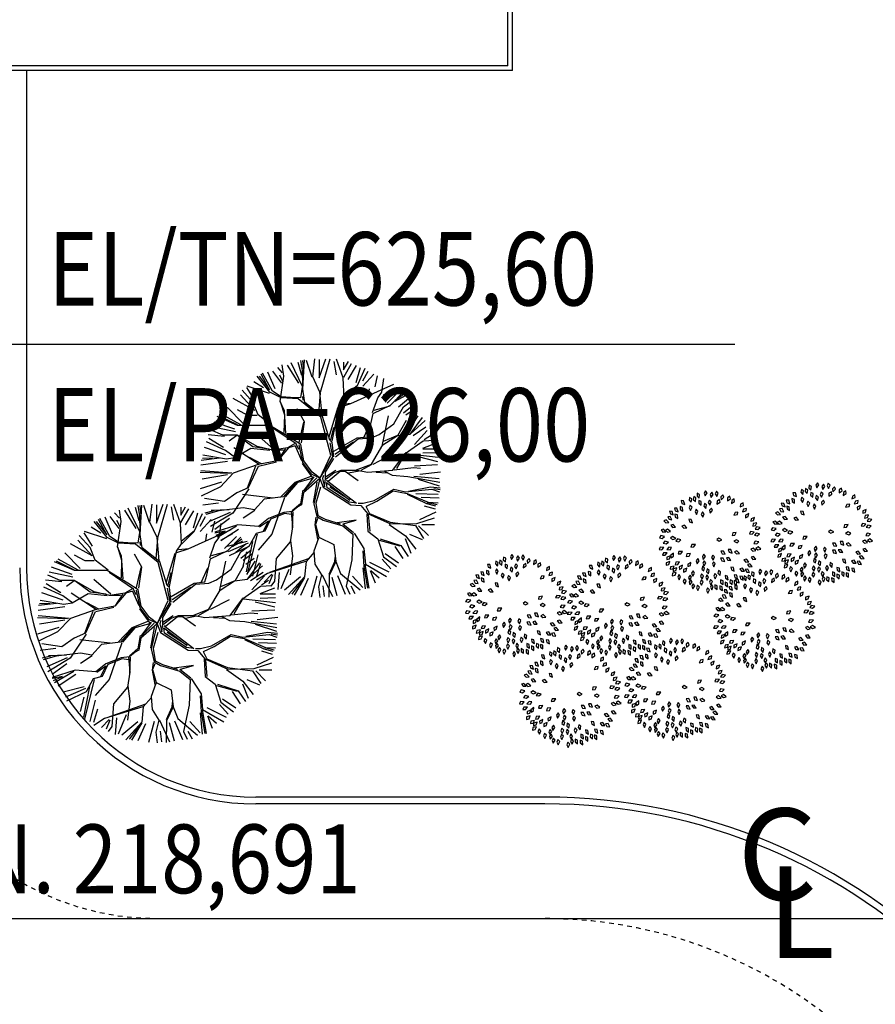
# Model space of a CAD drawing. Units: millimetres. Extents: x -661 to 763, y -94 to 615.
# Drawn here: x 249 to 268, y 217 to 238 of the extents above; entities that cross this region are included whole.
import ezdxf
from ezdxf.enums import TextEntityAlignment as Align

# ---------------------------------------------------------------- set-up
doc = ezdxf.new("R2010")
doc.units = ezdxf.units.MM
doc.header["$LTSCALE"] = 0.0002
doc.linetypes.add('MATRIZ_100 PMCC$0$MATRIZ-XREF RIBEIRÃO PRETO$0$CENTER', pattern=[50.8, 31.75, -6.35, 6.35, -6.35])
for name, color, linetype in [('EDIFICIOS', 10, 'Continuous'), ('MATRIZ_100 PMCC$0$CIVIL_EIXO VIÁRIO', 5, 'Continuous'), ('MATRIZ_100 PMCC$0$CIVIL_GUIA RUA', 1, 'Continuous'), ('MATRIZ_100 PMCC$0$CIVIL_IDENTIFICAÇÃO EIXO RUA', 5, 'Continuous'), ('MATRIZ_100 PMCC$0$CIVIL_TEXTO-ELEV', 253, 'Continuous'), ('MATRIZ_100 PMCC$0$MATRIZ-XREF RIBEIRÃO PRETO$0$EDIFICIOS', 251, 'Continuous'), ('VEGET', 82, 'Continuous')]:
    doc.layers.add(name, color=color, linetype=linetype)
doc.styles.add('MATRIZ_100 PMCC$0$MATRIZ-XREF RIBEIRÃO PRETO$0$ROMANS', font='romans')
doc.styles.add('MATRIZ_100 PMCC$0$ROMANS', font='romans')

# ---------------------------------------------------------------- blocks, each defined once
blk = doc.blocks.new('MATRIZ_100 PMCC$0$MATRIZ-XREF RIBEIRÃO PRETO$0$A$C04311D04')
at = {"layer": 'MATRIZ_100 PMCC$0$MATRIZ-XREF RIBEIRÃO PRETO$0$EDIFICIOS'}
for p, q in [((0, 12.2), (0, 0.015)), ((0, 12.2), (11.747, 12.2)), ((0.1, 12.1), (0.1, 0.115)), ((0.1, 12.1), (11.647, 12.1))]:
    blk.add_line(p, q, dxfattribs=at)
blk = doc.blocks.new('MATRIZ_100 PMCC')
at = {"layer": 'MATRIZ_100 PMCC$0$CIVIL_EIXO VIÁRIO', "linetype": 'MATRIZ_100 PMCC$0$MATRIZ-XREF RIBEIRÃO PRETO$0$CENTER', "ltscale": 2}
blk.add_line((153.396, 218.692, 0), (260.678, 218.692), dxfattribs=at)
for centre, radius, start, end in [((252.228, 224.645, 0), 5.954, 202.0464, 270), ((260.678, 208.692), 10, 0, 90)]:
    blk.add_arc(centre, radius, start, end, dxfattribs=at)
at = {"layer": 'MATRIZ_100 PMCC$0$CIVIL_GUIA RUA'}
for p, q in [((249.378, 237.187), (249.378, 226.342)), ((260.678, 221.342), (254.378, 221.342)), ((260.678, 221.192), (254.378, 221.192))]:
    blk.add_line(p, q, dxfattribs=at)
for centre, radius, start, end in [((254.378, 226.342), 5.15, 180, 270), ((254.378, 226.342), 5, 180, 270), ((260.678, 208.692), 12.65, 0, 90), ((260.678, 208.692), 12.5, 0, 90)]:
    blk.add_arc(centre, radius, start, end, dxfattribs=at)
at = {"layer": 'MATRIZ_100 PMCC$0$CIVIL_IDENTIFICAÇÃO EIXO RUA'}
for p, q in [((227.28, 218.692, 0), (266.133, 218.692, 0)), ((251.252, 218.692), (290.105, 218.692))]:
    blk.add_line(p, q, dxfattribs=at)
at = {"layer": 'MATRIZ_100 PMCC$0$CIVIL_TEXTO-ELEV'}
blk.add_line((248.441, 231.221), (264.823, 231.221), dxfattribs=at)
at = {"layer": 'MATRIZ_100 PMCC$0$MATRIZ-XREF RIBEIRÃO PRETO$0$EDIFICIOS', "rotation": 180}
blk.add_blockref('MATRIZ_100 PMCC$0$MATRIZ-XREF RIBEIRÃO PRETO$0$A$C04311D04', (259.973, 249.387), dxfattribs=at)
at = {"layer": 'MATRIZ_100 PMCC$0$CIVIL_IDENTIFICAÇÃO EIXO RUA', "style": 'MATRIZ_100 PMCC$0$ROMANS'}
for s, p in [('C', (265.748, 219.093)), ('L', (266.265, 217.834))]:
    blk.add_text(s, height=2, dxfattribs=at).set_placement(p, align=Align.CENTER)
at = {"layer": 'MATRIZ_100 PMCC$0$CIVIL_IDENTIFICAÇÃO EIXO RUA', "style": 'MATRIZ_100 PMCC$0$ROMANS', "width": 0.85}
blk.add_text('N. 218,691', height=1.5, dxfattribs=at).set_placement((248.253, 219.244, 0))
at = {"layer": 'MATRIZ_100 PMCC$0$CIVIL_TEXTO-ELEV', "style": 'MATRIZ_100 PMCC$0$MATRIZ-XREF RIBEIRÃO PRETO$0$ROMANS', "width": 0.85}
for s, p in [('EL/TN=625,60', (249.845, 232.063)), ('EL/PA=626,00', (249.845, 228.661))]:
    blk.add_text(s, height=1.6, rotation=360, dxfattribs=at).set_placement(p)
blk = doc.blocks.new('BIPTRE24')
at = {"layer": 'VEGET', "color": 82}
for points in [[(-0.291, 3.147), (-0.383, 2.996), (-0.315, 2.821), (-0.193, 3.015)], [(0.39, 3.116), (0.321, 2.953), (0.414, 2.79), (0.506, 3)], [(-1.839, 2.521), (-1.788, 2.352), (-1.612, 2.286), (-1.676, 2.506)], [(-1.302, 2.727), (-1.329, 2.552), (-1.199, 2.417), (-1.161, 2.643)], [(-1.044, 2.779), (-1.067, 2.603), (-0.933, 2.472), (-0.901, 2.698)], [(-0.815, 2.986), (-0.833, 2.81), (-0.696, 2.682), (-0.67, 2.91)], [(-0.71, 2.541), (-0.723, 2.365), (-0.582, 2.241), (-0.563, 2.469)], [(-0.052, 2.558), (-0.121, 2.395), (-0.028, 2.232), (0.064, 2.442)], [(0.092, 3.053), (-0.007, 2.907), (0.053, 2.729), (0.184, 2.917)], [(0.59, 2.584), (0.44, 2.491), (0.422, 2.304), (0.618, 2.422)], [(0.799, 2.891), (0.67, 2.77), (0.689, 2.583), (0.858, 2.737)], [(1.237, 2.804), (1.09, 2.704), (1.08, 2.517), (1.271, 2.643)], [(1.504, 2.628), (1.353, 2.536), (1.336, 2.348), (1.532, 2.467)], [(-2.26, 2.054), (-2.208, 1.885), (-2.031, 1.821), (-2.097, 2.04)], [(-1.898, 2.146), (-1.89, 1.969), (-1.735, 1.863), (-1.743, 2.092)], [(-1.264, 2.232), (-1.333, 2.069), (-1.239, 1.906), (-1.148, 2.116)], [(-0.891, 1.976), (-0.96, 1.813), (-0.867, 1.65), (-0.775, 1.859)], [(-0.368, 2.339), (-0.4, 2.165), (-0.273, 2.026), (-0.229, 2.251)], [(0.085, 2.049), (-0.037, 1.921), (-0.006, 1.736), (0.153, 1.9)], [(2.077, 2.388), (1.918, 2.31), (1.883, 2.126), (2.089, 2.225)], [(2.279, 2.033), (2.108, 1.987), (2.037, 1.813), (2.259, 1.87)], [(-2.929, 1.242), (-2.802, 1.119), (-2.616, 1.147), (-2.778, 1.308)], [(-2.685, 1.499), (-2.6, 1.344), (-2.414, 1.317), (-2.522, 1.519)], [(-2.571, 1.854), (-2.512, 1.687), (-2.333, 1.631), (-2.407, 1.847)], [(-2.223, 1.665), (-2.205, 1.489), (-2.045, 1.392), (-2.066, 1.62)], [(-1.357, 1.347), (-1.306, 1.178), (-1.129, 1.113), (-1.194, 1.333)], [(-0.496, 1.813), (-0.565, 1.65), (-0.472, 1.487), (-0.38, 1.696)], [(1.749, 1.804), (1.574, 1.776), (1.486, 1.609), (1.713, 1.644)], [(2.234, 1.444), (2.394, 1.52), (2.432, 1.704), (2.224, 1.608)], [(2.567, 1.22), (2.735, 1.276), (2.795, 1.454), (2.577, 1.384)], [(-3.095, 0.681), (-2.984, 0.543), (-2.796, 0.548), (-2.938, 0.728)], [(-2.83, 0.649), (-2.694, 0.536), (-2.511, 0.58), (-2.686, 0.727)], [(-2.487, 0.967), (-2.373, 0.831), (-2.185, 0.84), (-2.33, 1.017)], [(-1.785, 0.919), (-1.669, 0.785), (-1.481, 0.798), (-1.63, 0.973)], [(2.69, 0.909), (2.863, 0.945), (2.944, 1.114), (2.719, 1.071)], [(2.84, 0.726), (3.014, 0.694), (3.153, 0.822), (2.928, 0.865)], [(-3.208, 0.178), (-3.035, 0.138), (-2.891, 0.259), (-3.114, 0.312)], [(-2.502, 0.156), (-2.349, 0.068), (-2.176, 0.142), (-2.373, 0.258)], [(-2.163, -0.029), (-1.99, -0.067), (-1.847, 0.055), (-2.07, 0.106)], [(0.413, 0.06), (0.567, -0.028), (0.739, 0.047), (0.541, 0.162)], [(1.377, 0.325), (1.552, 0.35), (1.643, 0.514), (1.416, 0.484)], [(1.812, -0.032), (1.652, 0.043), (1.485, -0.045), (1.692, -0.144)], [(2.469, 0.422), (2.645, 0.403), (2.774, 0.54), (2.546, 0.567)], [(2.797, 0.335), (2.97, 0.299), (3.112, 0.423), (2.888, 0.472)], [(-3.225, -0.567), (-3.049, -0.582), (-2.923, -0.442), (-3.151, -0.42)], [(-2.959, -0.162), (-2.789, -0.213), (-2.637, -0.103), (-2.855, -0.034)], [(-2.442, -0.44), (-2.618, -0.42), (-2.748, -0.556), (-2.52, -0.584)], [(-1.216, -0.405), (-1.039, -0.401), (-0.928, -0.249), (-1.157, -0.251)], [(1.141, -0.557), (1.199, -0.724), (1.378, -0.782), (1.305, -0.565)], [(2.561, -0.535), (2.69, -0.657), (2.875, -0.626), (2.71, -0.467)], [(2.761, -0.186), (2.936, -0.21), (3.068, -0.076), (2.841, -0.044)], [(2.873, -0.481), (3.014, -0.588), (3.195, -0.538), (3.015, -0.397)], [(-3.01, -0.919), (-2.833, -0.917), (-2.722, -0.765), (-2.95, -0.766)], [(-2.741, -1.202), (-2.574, -1.145), (-2.515, -0.966), (-2.732, -1.038)], [(-2.47, -1.089), (-2.327, -0.985), (-2.323, -0.797), (-2.51, -0.93)], [(-2.026, -0.844), (-1.849, -0.833), (-1.745, -0.677), (-1.974, -0.688)], [(-1.512, -1.004), (-1.336, -0.982), (-1.242, -0.82), (-1.469, -0.845)], [(-0.785, -1.133), (-0.888, -1.277), (-0.831, -1.456), (-0.697, -1.271)], [(-0.396, -0.864), (-0.497, -1.009), (-0.438, -1.188), (-0.306, -1.001)], [(0.156, -0.912), (0.086, -1.075), (0.18, -1.238), (0.272, -1.028)], [(0.657, -1.116), (0.731, -1.277), (0.915, -1.318), (0.821, -1.109)], [(0.673, -0.674), (0.755, -0.83), (0.94, -0.861), (0.836, -0.657)], [(1.02, -1.095), (1.119, -1.242), (1.306, -1.252), (1.181, -1.061)], [(1.532, -0.715), (1.662, -0.836), (1.847, -0.803), (1.681, -0.645)], [(2.129, -1.217), (2.244, -1.352), (2.431, -1.341), (2.285, -1.165)], [(2.574, -1.046), (2.685, -1.183), (2.873, -1.177), (2.731, -0.998)], [(-2.783, -1.556), (-2.615, -1.5), (-2.555, -1.322), (-2.773, -1.392)], [(-2.536, -1.809), (-2.362, -1.777), (-2.278, -1.609), (-2.504, -1.648)], [(-2.336, -1.954), (-2.169, -1.896), (-2.111, -1.717), (-2.328, -1.79)], [(-2.221, -1.526), (-2.045, -1.509), (-1.947, -1.348), (-2.175, -1.368)], [(-1.947, -1.813), (-1.786, -1.739), (-1.745, -1.555), (-1.954, -1.649)], [(-1.691, -1.987), (-1.525, -1.924), (-1.473, -1.744), (-1.688, -1.823)], [(-1.415, -1.642), (-1.254, -1.567), (-1.215, -1.384), (-1.423, -1.478)], [(-0.408, -1.91), (-0.361, -1.739), (-0.476, -1.59), (-0.539, -1.811)], [(-0.39, -1.273), (-0.469, -1.432), (-0.386, -1.6), (-0.281, -1.396)], [(-0.203, -1.787), (-0.237, -1.961), (-0.111, -2.101), (-0.065, -1.877)], [(0.203, -1.332), (0.133, -1.495), (0.227, -1.658), (0.319, -1.448)], [(1.3, -1.677), (1.338, -1.85), (1.508, -1.929), (1.462, -1.705)], [(1.87, -1.773), (1.969, -1.92), (2.157, -1.93), (2.031, -1.739)], [(2.21, -1.831), (2.3, -1.983), (2.487, -2.005), (2.373, -1.806)], [(2.353, -1.509), (2.466, -1.645), (2.654, -1.637), (2.509, -1.459)], [(-2.393, -2.222), (-2.222, -2.178), (-2.15, -2.005), (-2.372, -2.06)], [(-1.985, -2.146), (-2.054, -2.309), (-1.96, -2.472), (-1.869, -2.263)], [(-1.636, -2.425), (-1.706, -2.588), (-1.612, -2.751), (-1.52, -2.542)], [(-1.276, -2.172), (-1.374, -2.32), (-1.312, -2.497), (-1.183, -2.307)], [(-1.223, -2.472), (-1.336, -2.608), (-1.293, -2.791), (-1.145, -2.617)], [(-1.077, -1.914), (-1.173, -2.063), (-1.108, -2.24), (-0.982, -2.048)], [(-0.543, -2.1), (-0.612, -2.263), (-0.518, -2.425), (-0.427, -2.216)], [(-0.214, -2.169), (-0.284, -2.331), (-0.192, -2.495), (-0.099, -2.286)], [(0.017, -2.456), (-0.051, -2.619), (0.045, -2.781), (0.134, -2.571)], [(0.296, -2.077), (0.227, -2.24), (0.321, -2.403), (0.412, -2.193)], [(0.514, -1.884), (0.487, -2.059), (0.618, -2.194), (0.655, -1.968)], [(0.653, -2.481), (0.657, -2.658), (0.809, -2.769), (0.807, -2.54)], [(0.941, -2.199), (0.965, -2.375), (1.129, -2.467), (1.1, -2.239)], [(1.253, -2.472), (1.244, -2.649), (1.387, -2.77), (1.402, -2.542)], [(1.515, -2.163), (1.555, -2.335), (1.727, -2.411), (1.677, -2.188)], [(1.874, -2.238), (1.906, -2.412), (2.074, -2.496), (2.035, -2.27)], [(-1.08, -2.727), (-1.169, -2.88), (-1.097, -3.053), (-0.98, -2.857)], [(-0.797, -2.821), (-0.867, -2.983), (-0.773, -3.146), (-0.681, -2.937)], [(-0.565, -2.495), (-0.634, -2.658), (-0.541, -2.821), (-0.449, -2.611)], [(-0.17, -2.983), (-0.239, -3.146), (-0.146, -3.309), (-0.054, -3.1)], [(0.076, -2.774), (0.007, -2.937), (0.102, -3.1), (0.192, -2.889)], [(0.295, -2.794), (0.289, -2.97), (0.434, -3.089), (0.445, -2.861)], [(0.603, -2.857), (0.611, -3.033), (0.766, -3.14), (0.758, -2.911)], [(0.944, -2.621), (0.941, -2.798), (1.088, -2.914), (1.095, -2.685)], [(1.517, -2.527), (1.517, -2.704), (1.668, -2.816), (1.669, -2.587)]]:
    blk.add_lwpolyline(points, close=True, dxfattribs=at)
blk = doc.blocks.new('Biptre10')
at = {"layer": 'VEGET'}
for p, q in [((-0.48, 2.704), (-0.52, 2.96)), ((-0.48, 2.96), (-0.456, 2.717)), ((-0.467, 2.238), (-0.43, 2.973)), ((-0.237, 2.537), (-0.377, 2.96)), ((-0.224, 2.548), (-0.171, 3)), ((-0.062, 2.524), (0.105, 2.995)), ((-0.062, 2.98), (-0.062, 2.524)), ((-0.03, 2.162), (0.215, 3)), ((0.538, 2.524), (0.369, 2.987)), ((-1.106, 2.783), (-0.986, 2.647)), ((-0.945, 2.561), (-0.985, 2.846)), ((-0.864, 2.844), (-0.576, 2.389)), ((-0.48, 2.304), (-0.765, 2.897)), ((-0.592, 2.919), (-0.5, 2.586)), ((0.302, 2.934), (0.363, 2.601)), ((0.545, 2.721), (0.667, 2.934)), ((0.545, 2.919), (0.545, 2.721)), ((0.551, 2.537), (0.744, 2.883)), ((0.862, 2.828), (0.652, 2.48)), ((0.862, 2.404), (0.969, 2.783)), ((0.884, 2.317), (1.09, 2.767)), ((-1.294, 2.162), (-1.614, 2.561)), ((-1.564, 2.561), (-1.305, 2.227)), ((-1.305, 2.227), (-1.511, 2.614)), ((-1.228, 2.188), (-1.474, 2.64)), ((-1.349, 2.677), (-1.167, 2.253)), ((-1.227, 2.691), (-1.001, 2.389)), ((-0.972, 2.434), (-1.048, 2.587)), ((-1.035, 1.929), (-0.945, 2.561)), ((-0.467, 2.341), (-0.48, 2.704)), ((-0.044, 2.162), (-0.224, 2.548)), ((0.564, 2.008), (0.538, 2.524)), ((1.03, 2.45), (1.166, 2.691)), ((1.03, 2.312), (1.302, 2.616)), ((1.333, 2.297), (1.394, 2.57)), ((1.503, 2.162), (1.555, 2.51)), ((-1.879, 2.283), (-1.667, 1.949)), ((-1.305, 2.135), (-1.86, 2.317)), ((-1.697, 2.434), (-1.455, 2.283)), ((-0.52, 2.021), (-0.467, 2.341)), ((-0.417, 1.905), (-0.467, 2.238)), ((0.564, 2.085), (0.884, 2.331)), ((0.575, 2.008), (0.884, 2.317)), ((1.156, 2.072), (1.801, 2.368)), ((1.169, 2.085), (1.194, 2.252)), ((1.545, 2.101), (1.848, 2.268)), ((-1.667, 1.707), (-2.212, 2.01)), ((-2.03, 2.101), (-1.667, 1.707)), ((-1.717, 1.918), (-1.989, 2.214)), ((-1.009, 2.021), (-1.294, 2.162)), ((-1.009, 2.045), (-1.228, 2.188)), ((-0.778, 2.032), (-1.009, 2.045)), ((-0.583, 1.995), (-1.009, 2.021)), ((-0.52, 2.021), (-0.778, 2.032)), ((-0.017, 1.543), (-0.583, 1.995)), ((-0.48, 2.058), (-0.467, 1.968)), ((-0.068, 1.633), (-0.03, 2.148)), ((0.009, 1.582), (-0.044, 2.162)), ((0.435, 1.826), (0.564, 2.008)), ((0.731, 1.878), (1.156, 2.072)), ((1.272, 1.659), (1.4, 2.021)), ((1.4, 2.021), (1.503, 2.162)), ((1.635, 1.889), (1.939, 2.191)), ((1.722, 1.839), (2.045, 2.175)), ((1.838, 1.968), (2.071, 2.135)), ((1.838, 1.942), (2.097, 2.085)), ((1.924, 1.797), (2.167, 2.01)), ((-1.971, 1.388), (-2.35, 1.782)), ((-1.847, 1.582), (-2.106, 1.723)), ((-1.59, 1.595), (-1.717, 1.918)), ((-1.035, 1.929), (-0.932, 1.595)), ((-0.932, 1.699), (-1.035, 1.929)), ((-0.43, 1.426), (-0.61, 1.749)), ((0.022, 1.556), (-0.417, 1.905)), ((0.189, 1.053), (0.408, 1.775)), ((0.266, 0.937), (0.435, 1.826)), ((0.448, 1.788), (0.731, 1.878)), ((0.485, 1.865), (0.744, 1.892)), ((1.286, 1.633), (1.722, 1.839)), ((1.31, 1.712), (1.709, 1.826)), ((1.801, 1.376), (2.045, 1.802)), ((2.045, 1.802), (2.251, 1.955)), ((2.045, 1.646), (2.303, 1.859)), ((2.106, 1.6), (2.318, 1.752)), ((-2.106, 1.336), (-2.608, 1.556)), ((-2.106, 1.35), (-2.555, 1.569)), ((-2.016, 1.35), (-2.518, 1.62)), ((-1.614, 1.582), (-1.847, 1.582)), ((-1.268, 1.35), (-1.59, 1.595)), ((-0.932, 1.595), (-0.945, 1.156)), ((-0.893, 1.13), (-0.932, 1.699)), ((0.228, 0.588), (-0.017, 1.543)), ((0.202, 0.963), (0.022, 1.556)), ((1.194, 1.22), (1.286, 1.633)), ((1.518, 0.86), (1.673, 1.57)), ((2.167, 1.495), (2.378, 1.646)), ((2.196, 1.237), (2.408, 1.57)), ((2.214, 1.119), (2.523, 1.531)), ((-2.153, 1.176), (-2.742, 1.298)), ((-2.166, 1.237), (-2.683, 1.419)), ((-1.294, 1.336), (-2.106, 1.336)), ((-0.778, 1.027), (-1.294, 1.336)), ((-0.636, 0.873), (-1.241, 1.286)), ((-0.559, 0.911), (-0.443, 1.413)), ((-0.506, 0.898), (-0.43, 1.426)), ((0.228, 0.977), (0.305, 1.286)), ((1.066, 1.053), (1.22, 1.402)), ((1.439, 1.104), (1.801, 1.376)), ((1.905, 1.08), (2.124, 1.467)), ((2.214, 1.119), (2.588, 1.453)), ((2.287, 1.086), (2.605, 1.298)), ((-2.424, 1.055), (-2.834, 1.101)), ((-2.455, 0.782), (-2.819, 1.009)), ((-2.465, 1.093), (-2.775, 1.22)), ((-2.106, 1.093), (-2.465, 1.093)), ((-2.117, 1.08), (-2.31, 0.938)), ((-1.614, 0.808), (-2.106, 1.093)), ((-1.717, 0.796), (-2.104, 1.08)), ((-1.202, 0.744), (-1.627, 1.117)), ((-0.52, 0.86), (-0.778, 1.027)), ((0.305, 0.691), (0.884, 1.027)), ((0.345, 0.551), (0.911, 1.001)), ((0.884, 1.027), (1.143, 1.053)), ((0.911, 1.001), (1.246, 1.027)), ((1.143, 1.053), (1.194, 1.22)), ((1.246, 1.027), (1.439, 1.104)), ((1.531, 0.848), (1.892, 1.08)), ((1.543, 0.938), (1.905, 1.093)), ((1.892, 1.08), (2.214, 1.119)), ((2.318, 0.858), (2.636, 1.206)), ((2.559, 0.979), (2.741, 1.101)), ((-2.394, 0.6), (-2.924, 0.782)), ((-2.4, 0.706), (-2.877, 0.925)), ((-1.563, 0.358), (-2.194, 0.77)), ((-1.769, 0.757), (-2.168, 0.525)), ((-1.292, 0.706), (-1.769, 0.757)), ((-1.318, 0.744), (-1.717, 0.796)), ((-1.228, 0.718), (-1.614, 0.808)), ((-0.855, 0.77), (-1.228, 0.718)), ((-0.829, 0.77), (-1.099, 0.448)), ((-0.906, 0.757), (-1.099, 0.448)), ((-0.675, 0.873), (-0.855, 0.77)), ((-0.662, 0.821), (-0.829, 0.77)), ((-0.662, 0.821), (-0.506, 0.461)), ((-0.57, 0.731), (-0.636, 0.873)), ((-0.467, 0.408), (-0.559, 0.847)), ((-0.443, 0.448), (-0.52, 0.86)), ((0.266, 0.911), (0.202, 0.963)), ((0.279, 0.551), (0.215, 0.898)), ((0.305, 0.551), (0.266, 0.911)), ((0.331, 0.614), (0.794, 0.924)), ((1.247, 0.37), (1.531, 0.848)), ((2.085, 0.629), (2.536, 0.951)), ((2.53, 0.768), (2.894, 0.904)), ((2.53, 0.753), (2.909, 0.753)), ((2.536, 0.951), (2.819, 0.963)), ((-2.555, 0.512), (-3.006, 0.461)), ((-2.98, 0.512), (-2.723, 0.525)), ((-2.375, 0.487), (-2.968, 0.59)), ((-2.155, 0.525), (-2.4, 0.706)), ((-2.168, 0.525), (-2.375, 0.487)), ((-1.807, 0.538), (-1.511, 0.384)), ((-0.957, 0.718), (-1.253, 0.718)), ((-0.045, 0.01), (0.228, 0.588)), ((-0.045, 0.01), (0.279, 0.551)), ((0.099, 0.165), (0.305, 0.511)), ((1.286, 0.37), (1.763, 0.615)), ((1.776, 0.216), (2.085, 0.629)), ((1.879, 0.255), (2.111, 0.654)), ((2.111, 0.629), (2.91, 0.538)), ((2.408, 0.556), (2.894, 0.433)), ((2.53, 0.646), (2.909, 0.661)), ((-2.35, 0.433), (-3.016, 0.343)), ((-1.59, 0.358), (-2.209, 0.138)), ((-1.653, 0.319), (-1.859, -0.235)), ((-1.589, 0.306), (-1.834, -0.223)), ((-1.099, 0.448), (-1.59, 0.358)), ((-1.575, 0.319), (-1.124, 0.422)), ((-0.222, 0.022), (-0.48, 0.384)), ((-0.25, 0.112), (-0.467, 0.408)), ((-0.237, 0.165), (-0.443, 0.448)), ((0.848, 0.216), (1.247, 0.37)), ((0.989, 0.216), (1.26, 0.37)), ((1.814, 0.228), (2.291, 0.281)), ((2.291, 0.281), (2.471, 0.267)), ((2.318, 0.328), (2.894, 0.359)), ((-3.032, 0.164), (-2.285, 0.139)), ((-2.246, 0.139), (-3.019, 0.203)), ((-2.35, 0.101), (-2.985, -0.005)), ((-2.209, 0.138), (-2.531, -0.197)), ((-0.274, 0.061), (-0.673, -0.094)), ((-0.235, 0.01), (-0.661, -0.106)), ((-0.045, 0.01), (-0.454, -0.351)), ((-0.441, -0.3), (-0.184, 0.048)), ((-0.119, 0.022), (-0.441, -0.3)), ((-0.03, 0.009), (-0.25, 0.112)), ((-0.03, 0.009), (-0.237, 0.165)), ((-0.045, 0.01), (-0.196, -0.622)), ((-0.045, 0.01), (0.035, -0.211)), ((0.048, 0.086), (0.022, 0.009)), ((0.022, 0.009), (0.073, -0.197)), ((0.073, -0.197), (0.099, 0.009)), ((0.099, 0.009), (0.099, 0.165)), ((0.1, 0.048), (0.358, 0.216)), ((0.113, -0.003), (0.306, 0.151)), ((0.164, -0.055), (0.461, 0.19)), ((0.306, 0.151), (0.487, 0.216)), ((0.461, 0.19), (0.59, 0.19)), ((0.487, 0.216), (0.886, 0.216)), ((0.59, 0.19), (0.912, -0.042)), ((0.667, 0.151), (0.938, 0.203)), ((0.886, 0.216), (1.144, 0.164)), ((1.144, 0.164), (1.776, 0.216)), ((1.363, 0.164), (1.634, 0.151)), ((1.57, 0.19), (1.763, 0.087)), ((1.763, 0.087), (2.15, 0.061)), ((2.15, 0.061), (2.949, -0.081)), ((2.303, 0.07), (2.938, 0.01)), ((2.454, 0.116), (2.969, 0.177)), ((-2.501, -0.081), (-3.031, -0.248)), ((-2.531, -0.197), (-3.007, -0.43)), ((-1.834, -0.223), (-2.117, -0.351)), ((-0.673, -0.094), (-1.021, -0.454)), ((-0.661, -0.106), (-0.957, -0.454)), ((-0.906, -0.454), (-0.596, -0.094)), ((-0.119, -0.081), (-0.209, -0.596)), ((-0.029, -0.209), (-0.145, -0.61)), ((0.035, -0.211), (0.731, -0.65)), ((0.125, -0.031), (0.873, -0.61)), ((0.125, -0.094), (0.704, -0.533)), ((0.138, -0.224), (0.125, -0.094)), ((0.691, -0.584), (0.138, -0.224)), ((0.704, -0.533), (0.202, -0.211)), ((2.716, -0.211), (2.174, -0.314)), ((2.408, -0.005), (2.938, -0.173)), ((2.959, -0.237), (2.716, -0.211)), ((-2.117, -0.351), (-2.426, -0.571)), ((-1.82, -0.248), (-2.22, -0.855)), ((-1.215, -0.48), (-1.975, -0.39)), ((-0.957, -0.454), (-1.433, -0.506)), ((-0.931, -0.468), (-1.241, -1.383)), ((-0.467, -0.287), (-0.531, -0.622)), ((-0.454, -0.351), (-0.505, -0.648)), ((1.31, -0.546), (1.801, -0.261)), ((1.376, -0.56), (1.788, -0.301)), ((1.788, -0.301), (2.135, -0.364)), ((1.801, -0.261), (2.097, -0.327)), ((2.097, -0.327), (2.753, -0.261)), ((2.135, -0.364), (2.663, -0.584)), ((2.626, -0.623), (2.148, -0.391)), ((2.349, -0.37), (2.909, -0.384)), ((2.484, -0.46), (2.938, -0.475)), ((2.753, -0.261), (2.948, -0.327)), ((2.959, -0.274), (2.806, -0.25)), ((-2.576, -0.611), (-2.97, -0.657)), ((-2.426, -0.571), (-2.929, -0.493)), ((-1.962, -0.725), (-2.568, -0.803)), ((-1.678, -0.777), (-1.962, -0.725)), ((-1.433, -0.506), (-1.678, -0.777)), ((-0.531, -0.622), (-0.738, -0.803)), ((-0.596, -0.699), (-0.738, -0.816)), ((-0.505, -0.648), (-0.596, -0.699)), ((-0.196, -0.622), (-0.119, -0.944)), ((-0.145, -0.61), (-0.093, -0.919)), ((0.873, -0.61), (0.691, -0.584)), ((0.731, -0.65), (0.976, -0.663)), ((0.911, -0.61), (1.04, -0.61)), ((0.976, -0.663), (1.143, -0.869)), ((1.04, -0.61), (1.31, -0.546)), ((1.104, -0.687), (1.194, -0.869)), ((1.117, -0.687), (1.376, -0.56)), ((2.559, -0.672), (2.833, -0.749)), ((2.856, -0.687), (2.626, -0.623)), ((2.883, -0.65), (2.639, -0.597)), ((2.663, -0.584), (2.909, -0.597)), ((-2.697, -0.803), (-2.916, -0.855)), ((-2.568, -0.803), (-2.89, -0.893)), ((-2.289, -0.839), (-2.803, -1.066)), ((-2.22, -0.855), (-2.774, -1.189)), ((-2.31, -0.777), (-2.762, -0.79)), ((-1.666, -0.79), (-1.962, -0.983)), ((-0.944, -0.841), (-1.33, -0.996)), ((-0.918, -0.867), (-1.279, -1.009)), ((-0.738, -0.816), (-0.944, -0.841)), ((-0.764, -0.893), (-0.918, -0.867)), ((-0.764, -0.816), (-0.725, -1.203)), ((-0.725, -1.254), (-0.712, -0.829)), ((-0.145, -0.958), (-0.171, -1.151)), ((-0.119, -0.944), (0.036, -1.035)), ((-0.093, -0.919), (0.087, -1.009)), ((1.131, -0.88), (1.157, -1.306)), ((1.143, -0.869), (1.722, -1.126)), ((1.209, -1.306), (1.17, -0.893)), ((1.194, -0.869), (1.709, -1.086)), ((2.38, -1.113), (2.819, -0.972)), ((2.454, -1.021), (2.863, -0.824)), ((-2.091, -1.151), (-2.671, -1.331)), ((-2.304, -0.99), (-2.667, -1.263)), ((-2.606, -1.46), (-2.13, -1.177)), ((-1.575, -1.189), (-2.091, -1.151)), ((-1.33, -0.996), (-1.575, -1.189)), ((-1.55, -1.203), (-1.33, -1.047)), ((-1.33, -1.047), (-1.459, -1.306)), ((-1.279, -1.009), (-1.421, -1.306)), ((-0.725, -1.203), (-0.789, -1.576)), ((-0.171, -1.151), (-0.106, -1.512)), ((-0.106, -0.996), (-0.157, -1.138)), ((-0.157, -1.138), (-0.068, -1.46)), ((0.036, -1.035), (0.526, -1.177)), ((0.087, -1.009), (0.461, -1.125)), ((0.86, -1.035), (0.384, -1.1)), ((0.526, -1.125), (0.796, -1.345)), ((0.526, -1.177), (0.783, -1.383)), ((0.538, -1.125), (0.86, -1.035)), ((1.685, -1.138), (2.098, -1.422)), ((1.709, -1.086), (2.341, -1.165)), ((1.722, -1.126), (2.38, -1.113)), ((2.341, -1.165), (2.547, -1.488)), ((2.423, -1.172), (2.666, -1.415)), ((2.5, -1.141), (2.817, -1.141)), ((-2.413, -1.306), (-2.671, -1.357)), ((-2.632, -1.409), (-2.413, -1.306)), ((-2.076, -1.263), (-2.516, -1.551)), ((-1.614, -1.383), (-1.859, -2.376)), ((-1.64, -1.37), (-1.82, -1.693)), ((-1.421, -1.306), (-1.64, -1.37)), ((-1.241, -1.383), (-1.589, -1.782)), ((-0.068, -1.46), (0.306, -1.641)), ((0.783, -1.383), (0.757, -2.027)), ((0.809, -1.357), (1.054, -1.744)), ((1.157, -1.306), (1.402, -1.499)), ((2.098, -1.422), (2.356, -1.757)), ((2.196, -1.384), (2.515, -1.52)), ((-1.864, -1.566), (-2.394, -1.703)), ((-1.833, -1.612), (-2.334, -1.824)), ((-1.82, -1.693), (-2.31, -1.924)), ((-1.731, -1.563), (-1.885, -2.324)), ((-0.789, -1.576), (-1.137, -1.989)), ((-0.776, -1.551), (-0.725, -1.924)), ((-0.08, -1.486), (-0.196, -1.808)), ((0.306, -1.641), (0.358, -2.066)), ((1.402, -1.499), (1.543, -1.95)), ((1.44, -1.537), (1.956, -1.679)), ((1.466, -1.499), (1.982, -1.667)), ((1.832, -1.688), (2.029, -1.99)), ((1.982, -1.667), (2.162, -1.938)), ((2.09, -1.491), (2.226, -1.855)), ((-1.879, -1.824), (-1.971, -2.187)), ((-1.592, -1.899), (-1.728, -2.43)), ((-0.725, -1.924), (-0.789, -2.402)), ((-0.184, -1.834), (-0.39, -2.066)), ((-0.196, -1.808), (-0.171, -2.131)), ((0.332, -1.963), (0.319, -2.079)), ((1.028, -1.796), (1.054, -2.195)), ((1.054, -1.744), (1.092, -2.131)), ((1.543, -1.95), (1.866, -2.195)), ((1.591, -1.87), (1.924, -2.096)), ((-1.531, -2.126), (-1.636, -2.461)), ((-0.402, -2.066), (-1.356, -2.363)), ((-1.292, -2.337), (-0.325, -1.989)), ((-1.137, -1.989), (-1.176, -2.556)), ((-0.39, -2.066), (-0.428, -2.453)), ((-0.171, -2.131), (-0.003, -2.402)), ((0.319, -2.079), (0.177, -2.389)), ((0.358, -2.066), (0.191, -2.414)), ((0.358, -2.066), (0.474, -2.363)), ((0.757, -2.027), (0.615, -2.685)), ((1.054, -2.195), (1.144, -2.737)), ((1.08, -2.131), (1.183, -2.737)), ((1.092, -2.131), (1.621, -2.44)), ((1.197, -2.082), (1.681, -2.323)), ((1.515, -2.006), (1.727, -2.249)), ((-1.356, -2.363), (-1.627, -2.531)), ((-1.242, -2.385), (-1.439, -2.582)), ((-1.227, -2.4), (-1.319, -2.627)), ((-1.061, -2.339), (-1.091, -2.763)), ((-0.819, -2.264), (-1.016, -2.748)), ((-0.531, -2.446), (-0.925, -2.779)), ((-0.428, -2.453), (-0.828, -2.892)), ((-0.121, -2.43), (-0.259, -2.96)), ((-0.003, -2.402), (-0.08, -2.698)), ((0.01, -2.402), (0.267, -2.943)), ((0.191, -2.414), (0.177, -2.956)), ((0.393, -2.415), (0.591, -2.884)), ((0.474, -2.363), (0.964, -2.776)), ((0.772, -2.43), (1.03, -2.717)), ((1.092, -2.75), (1.041, -2.221)), ((1.212, -2.293), (1.333, -2.597)), ((1.227, -2.293), (1.438, -2.475)), ((-1.176, -2.556), (-1.266, -2.685)), ((-0.738, -2.879), (-0.493, -2.556)), ((-0.428, -2.466), (-0.686, -2.904)), ((-0.334, -2.49), (-0.531, -2.915)), ((-0.08, -2.698), (-0.042, -2.969)), ((0.03, -2.672), (0.061, -2.945)), ((0.258, -2.461), (0.378, -2.915)), ((0.615, -2.685), (0.706, -2.879)), ((0.726, -2.672), (0.833, -2.869))]:
    blk.add_line(p, q, dxfattribs=at)

msp = doc.modelspace()

# ---------------------------------------------------------------- block references
at = {"layer": 'EDIFICIOS'}
msp.add_blockref('MATRIZ_100 PMCC', (0, 0), dxfattribs=at)
at = {"layer": 'VEGET'}
for name, p, xscale, yscale, zscale in [('Biptre10', (255.812, 228.283, 0), 0.8727808776191068, 0.8727808776191068, 0.8727808776192004), ('BIPTRE24', (266.722, 227.109, 0), 0.3455999999998767, 0.3455999999999904, 0.3456000000000001), ('BIPTRE24', (264.285, 226.935, 0), 0.3455999999998767, 0.3455999999999904, 0.3456000000000001), ('Biptre10', (252.264, 225.114), 0.8727808776191068, 0.8727808776191068, 0.8727808776192004), ('BIPTRE24', (260.061, 225.545, 0), 0.3455999999998767, 0.3455999999999904, 0.3456000000000001), ('BIPTRE24', (262.283, 225.523, 0), 0.3455999999998767, 0.3455999999999904, 0.3456000000000001), ('BIPTRE24', (265.474, 225.224, 0), 0.3455999999998767, 0.3455999999999904, 0.3456000000000001), ('BIPTRE24', (261.239, 223.569, 0), 0.3455999999998767, 0.3455999999999904, 0.3456000000000001), ('BIPTRE24', (263.53, 223.716, 0), 0.3455999999998767, 0.3455999999999904, 0.3456000000000001)]:
    msp.add_blockref(name, p, dxfattribs=dict(at, xscale=xscale, yscale=yscale, zscale=zscale))

doc.saveas('drawing.dxf')
